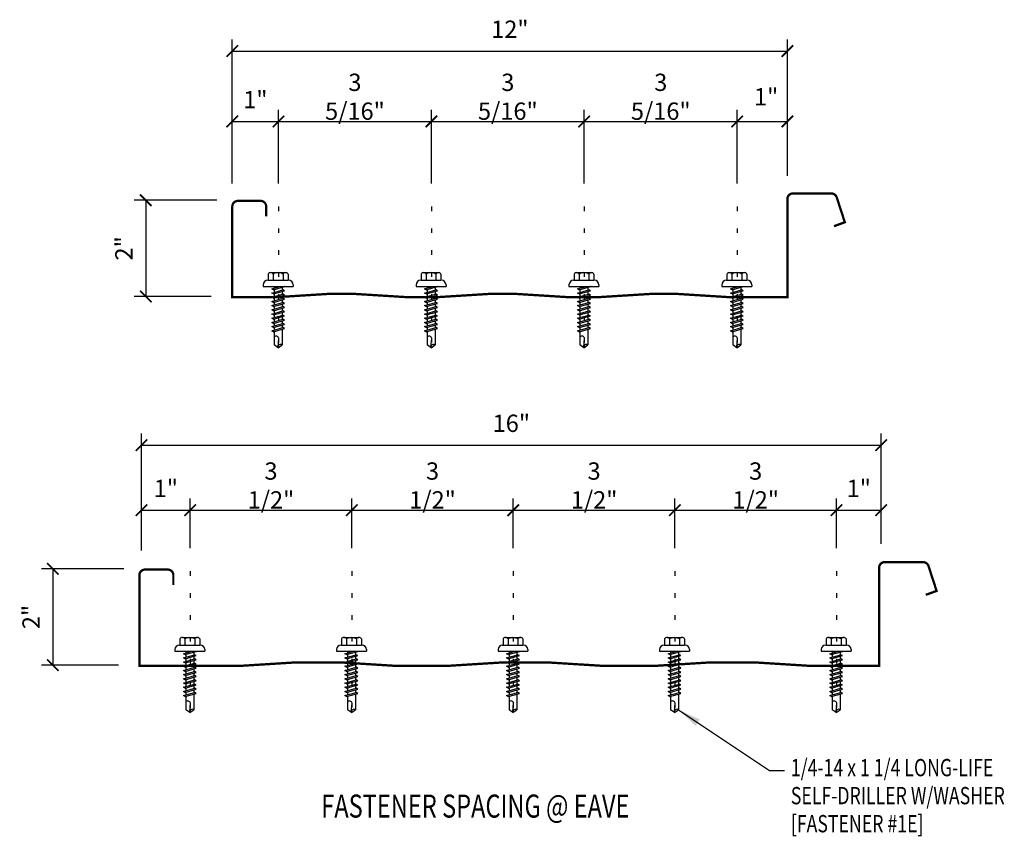
# Model space of a CAD drawing. Units: inches. Extents: x -6.9 to 31.6, y 6.3 to 55.5.
# Drawn here: x 9 to 30.3, y 37.8 to 55.5 of the extents above; entities that cross this region are included whole.
import ezdxf

# ---------------------------------------------------------------- set-up
doc = ezdxf.new("R2010")
doc.units = ezdxf.units.IN
doc.header["$MEASUREMENT"] = 0
doc.linetypes.add('DOT2', pattern=[0.125, 0, -0.125])
for name, color, linetype in [('DIM', 2, 'Continuous'), ('FASTENER', 9, 'Continuous'), ('LABEL', 6, 'Continuous'), ('PANEL', 11, 'Continuous'), ('TEXT', 2, 'Continuous')]:
    doc.layers.add(name, color=color, linetype=linetype)
doc.styles.add('ROMAND', font='romand', dxfattribs={"height": 0.075})
doc.styles.add('TEXT', font='SIMPLEX', dxfattribs={"width": 0.75, "height": 6})
doc.styles.add('TEXT1', font='ROMANS.shx', dxfattribs={"width": 0.75, "height": 0.375})
doc.dimstyles.new('DETAIL', dxfattribs={"dimscale": 4, "dimtxt": 0.375, "dimasz": 0.0625, "dimexe": 0.0625, "dimexo": 0.125, "dimgap": 0.0625, "dimtad": 1, "dimdec": 4, "dimzin": 3, "dimdsep": 46, "dimlunit": 4, "dimtxsty": 'TEXT1', "dimblk": 'ARCHTICK', "dimcen": 0.0625, "dimclrd": 7, "dimclre": 7, "dimclrt": 2, "dimadec": 0, "dimazin": 0, "dimtfac": 0.59375, "dimtdec": 4, "dimtmove": 0, "dimatfit": 3, "dimfxl": 0, "dimfrac": 2, "dimtolj": 1, "dimtzin": 3, "dimarcsym": 0})
doc.dimstyles.new('DETAIL$7', dxfattribs={"dimscale": 4, "dimtxt": 6, "dimasz": 0.125, "dimexe": 0.0625, "dimexo": 0.125, "dimgap": 0.0625, "dimtad": 1, "dimdec": 5, "dimzin": 3, "dimdsep": 46, "dimlunit": 4, "dimtxsty": 'TEXT', "dimblk": 'ARCHTICK', "dimcen": 0.0625, "dimclrd": 7, "dimclre": 7, "dimclrt": 2, "dimadec": 0, "dimazin": 0, "dimtfac": 0.666667, "dimtdec": 5, "dimtmove": 0, "dimatfit": 3, "dimfxl": 0, "dimfrac": 2, "dimtolj": 1, "dimtzin": 3, "dimarcsym": 0})

# ---------------------------------------------------------------- blocks, each defined once
blk = doc.blocks.new('_ArchTick')
at = {"color": 0, "linetype": 'ByBlock', "const_width": 0.15}
blk.add_lwpolyline([(-0.5, -0.5), (0.5, 0.5)], dxfattribs=at)
blk = doc.blocks.new('*D18')
at = {"layer": 'DEFPOINTS', "color": 0}
for p in [(12.645, 44.916), (11.59, 43.543), (12.645, 43.593)]:
    blk.add_point(p, dxfattribs=at)
at = {"layer": 'DIM', "color": 7, "lineweight": -2}
for p, q in [((11.59, 44.043), (11.59, 45.166)), ((12.645, 44.093), (12.645, 45.166)), ((11.59, 44.916), (12.645, 44.916))]:
    blk.add_line(p, q, dxfattribs=at)
at = {"layer": 'DIM', "color": 7, "lineweight": -2, "xscale": 0.25, "yscale": 0.25, "zscale": 0.25, "rotation": 180}
blk.add_blockref('_ArchTick', (11.59, 44.916), dxfattribs=at)
at = {"layer": 'DIM', "color": 7, "lineweight": -2, "xscale": 0.25, "yscale": 0.25, "zscale": 0.25}
blk.add_blockref('_ArchTick', (12.645, 44.916), dxfattribs=at)
at = {"layer": 'DIM', "color": 2, "insert": (12.117, 45.389), "char_height": 0.375, "attachment_point": 5, "style": 'TEXT1'}
blk.add_mtext('\\A1;1"', dxfattribs=at)
blk = doc.blocks.new('*D19')
at = {"layer": 'DEFPOINTS', "color": 0}
for p in [(11.709, 43.645), (9.671, 41.558), (11.589, 41.558)]:
    blk.add_point(p, dxfattribs=at)
at = {"layer": 'DIM', "color": 7, "lineweight": -2}
for p, q in [((11.209, 43.645), (9.421, 43.645)), ((9.671, 43.645), (9.671, 41.558)), ((11.089, 41.558), (9.421, 41.558))]:
    blk.add_line(p, q, dxfattribs=at)
at = {"layer": 'DIM', "color": 7, "lineweight": -2, "xscale": 0.25, "yscale": 0.25, "zscale": 0.25}
for p, rotation in [((9.671, 43.645), 90), ((9.671, 41.558), 270)]:
    blk.add_blockref('_ArchTick', p, dxfattribs=dict(at, rotation=rotation))
at = {"layer": 'DIM', "color": 2, "insert": (9.197, 42.602), "char_height": 0.375, "attachment_point": 5, "rotation": 90, "style": 'TEXT1'}
blk.add_mtext('\\A1;2"', dxfattribs=at)
blk = doc.blocks.new('*D20')
at = {"layer": 'DEFPOINTS', "color": 0}
for p in [(27.614, 44.916), (26.645, 43.593), (27.614, 43.687)]:
    blk.add_point(p, dxfattribs=at)
at = {"layer": 'DIM', "color": 7, "lineweight": -2}
for p, q in [((26.645, 44.093), (26.645, 45.166)), ((27.614, 44.187), (27.614, 45.166)), ((26.645, 44.916), (27.614, 44.916))]:
    blk.add_line(p, q, dxfattribs=at)
at = {"layer": 'DIM', "color": 7, "lineweight": -2, "xscale": 0.25, "yscale": 0.25, "zscale": 0.25, "rotation": 180}
blk.add_blockref('_ArchTick', (26.645, 44.916), dxfattribs=at)
at = {"layer": 'DIM', "color": 7, "lineweight": -2, "xscale": 0.25, "yscale": 0.25, "zscale": 0.25}
blk.add_blockref('_ArchTick', (27.614, 44.916), dxfattribs=at)
at = {"layer": 'DIM', "color": 2, "insert": (27.129, 45.389), "char_height": 0.375, "attachment_point": 5, "style": 'TEXT1'}
blk.add_mtext('\\A1;1"', dxfattribs=at)
blk = doc.blocks.new('FD-F1e')
at = {"layer": 'TEXT', "style": 'TEXT1', "width": 0.75}
for s, p in [('1/4-14 x 1 1/4 LONG-LIFE', (0.0047, -0.0408)), ('SELF-DRILLER W/WASHER', (0.0047, -0.1926)), ('[FASTENER #1E]', (0.0047, -0.3444))]:
    blk.add_text(s, height=0.09375, dxfattribs=at).set_placement(p)
blk.add_attdef('(QUANTITY)', (0.9263, -0.3444), '', height=0.0938, dxfattribs=at)
at = {"layer": 'TEXT', "style": 'TEXT1', "flags": 1}
for tag, p in [('Color', (0.0245, -0.5337)), ('Calc', (0.0245, -0.5337)), ('Opt1', (0.0245, -0.5337)), ('Opt2', (0.0245, -0.5337)), ('Opt3', (0.0245, -0.5337)), ('Multiple', (0.0245, -0.5337)), ('Description', (0.0245, -0.5337)), ('Part', (0.0245, -0.5337)), ('Spare1', (0.0245, -0.7212)), ('Spare2', (0.0245, -0.7212)), ('Spare3', (0.0245, -0.7212)), ('Spare4', (0.0245, -0.7212)), ('Spare5', (0.0245, -0.7212)), ('Spare6', (0.0245, -0.7212)), ('Spare7', (0.0245, -0.7212)), ('Spare8', (0.0245, -0.7212)), ('Spare9', (0.0245, -0.7212)), ('Spare10', (0.0245, -0.7212))]:
    blk.add_attdef(tag, p, '', height=0.0938, dxfattribs=at)
blk = doc.blocks.new('*D25')
at = {"color": 7, "lineweight": -2}
for p, q in [((12.645, 44.093), (12.645, 45.166)), ((16.145, 44.093), (16.145, 45.166)), ((12.645, 44.916), (16.145, 44.916))]:
    blk.add_line(p, q, dxfattribs=at)
at = {"layer": 'DEFPOINTS', "color": 0}
for p in [(16.145, 44.916), (12.645, 43.593), (16.145, 43.593)]:
    blk.add_point(p, dxfattribs=at)
at = {"color": 7, "lineweight": -2, "xscale": 0.25, "yscale": 0.25, "zscale": 0.25, "rotation": 180}
blk.add_blockref('_ArchTick', (12.645, 44.916), dxfattribs=at)
at = {"color": 7, "lineweight": -2, "xscale": 0.25, "yscale": 0.25, "zscale": 0.25}
blk.add_blockref('_ArchTick', (16.145, 44.916), dxfattribs=at)
at = {"color": 2, "insert": (14.395, 45.452), "char_height": 0.375, "attachment_point": 5, "style": 'TEXT1'}
blk.add_mtext('\\A1;3 1/2"', dxfattribs=at)
blk = doc.blocks.new('*D26')
at = {"color": 7, "lineweight": -2}
for p, q in [((16.145, 44.093), (16.145, 45.166)), ((19.645, 44.093), (19.645, 45.166)), ((16.145, 44.916), (19.645, 44.916))]:
    blk.add_line(p, q, dxfattribs=at)
at = {"layer": 'DEFPOINTS', "color": 0}
for p in [(19.645, 44.916), (16.145, 43.593), (19.645, 43.593)]:
    blk.add_point(p, dxfattribs=at)
at = {"color": 7, "lineweight": -2, "xscale": 0.25, "yscale": 0.25, "zscale": 0.25, "rotation": 180}
blk.add_blockref('_ArchTick', (16.145, 44.916), dxfattribs=at)
at = {"color": 7, "lineweight": -2, "xscale": 0.25, "yscale": 0.25, "zscale": 0.25}
blk.add_blockref('_ArchTick', (19.645, 44.916), dxfattribs=at)
at = {"color": 2, "insert": (17.895, 45.452), "char_height": 0.375, "attachment_point": 5, "style": 'TEXT1'}
blk.add_mtext('\\A1;3 1/2"', dxfattribs=at)
blk = doc.blocks.new('*D27')
at = {"color": 7, "lineweight": -2}
for p, q in [((19.645, 44.093), (19.645, 45.166)), ((23.145, 44.093), (23.145, 45.166)), ((19.645, 44.916), (23.145, 44.916))]:
    blk.add_line(p, q, dxfattribs=at)
at = {"layer": 'DEFPOINTS', "color": 0}
for p in [(23.145, 44.916), (19.645, 43.593), (23.145, 43.593)]:
    blk.add_point(p, dxfattribs=at)
at = {"color": 7, "lineweight": -2, "xscale": 0.25, "yscale": 0.25, "zscale": 0.25, "rotation": 180}
blk.add_blockref('_ArchTick', (19.645, 44.916), dxfattribs=at)
at = {"color": 7, "lineweight": -2, "xscale": 0.25, "yscale": 0.25, "zscale": 0.25}
blk.add_blockref('_ArchTick', (23.145, 44.916), dxfattribs=at)
at = {"color": 2, "insert": (21.395, 45.452), "char_height": 0.375, "attachment_point": 5, "style": 'TEXT1'}
blk.add_mtext('\\A1;3 1/2"', dxfattribs=at)
blk = doc.blocks.new('*D28')
at = {"color": 7, "lineweight": -2}
for p, q in [((23.145, 44.093), (23.145, 45.166)), ((26.645, 44.093), (26.645, 45.166)), ((23.145, 44.916), (26.645, 44.916))]:
    blk.add_line(p, q, dxfattribs=at)
at = {"layer": 'DEFPOINTS', "color": 0}
for p in [(26.645, 44.916), (23.145, 43.593), (26.645, 43.593)]:
    blk.add_point(p, dxfattribs=at)
at = {"color": 7, "lineweight": -2, "xscale": 0.25, "yscale": 0.25, "zscale": 0.25, "rotation": 180}
blk.add_blockref('_ArchTick', (23.145, 44.916), dxfattribs=at)
at = {"color": 7, "lineweight": -2, "xscale": 0.25, "yscale": 0.25, "zscale": 0.25}
blk.add_blockref('_ArchTick', (26.645, 44.916), dxfattribs=at)
at = {"color": 2, "insert": (24.895, 45.452), "char_height": 0.375, "attachment_point": 5, "style": 'TEXT1'}
blk.add_mtext('\\A1;3 1/2"', dxfattribs=at)
blk = doc.blocks.new('FZ7')
at = {"layer": 'FASTENER'}
for p, q in [((-0.215, 0.305), (-0.215, 0.171)), ((-0.161, 0.337), (0.161, 0.337)), ((-0.107, 0.305), (-0.107, 0.171)), ((0.107, 0.305), (0.107, 0.171)), ((0.215, 0.305), (0.215, 0.171)), ((-0.324, 0.071), (-0.324, 0.037)), ((-0.324, 0.037), (0.324, 0.037)), ((-0.224, 0.171), (0.215, 0.171)), ((-0.139, -0.016), (0.046, 0.037)), ((-0.104, -0.036), (0.139, 0.033)), ((-0.086, 0.037), (-0.086, -0.001)), ((-0.086, 0.037), (0.086, 0.037)), ((0.086, 0.037), (0.133, 0.037)), ((0.086, 0.018), (0.086, -0.042)), ((0.139, 0.033), (0.133, 0.037)), ((0.324, 0.071), (0.324, 0.037)), ((-0.104, -0.036), (-0.139, -0.016)), ((-0.139, -0.107), (0.104, -0.038)), ((-0.104, -0.127), (-0.139, -0.107)), ((-0.139, -0.198), (0.104, -0.128)), ((-0.104, -0.218), (-0.139, -0.198)), ((-0.104, -0.127), (0.139, -0.058)), ((-0.104, -0.218), (0.139, -0.149)), ((-0.086, -0.031), (-0.086, -0.092)), ((-0.086, -0.122), (-0.086, -0.183)), ((-0.086, -0.213), (-0.086, -0.274)), ((0.086, -0.073), (0.086, -0.133)), ((0.086, -0.164), (0.086, -0.224)), ((0.139, -0.058), (0.104, -0.038)), ((0.139, -0.149), (0.104, -0.128)), ((-0.139, -0.289), (0.104, -0.219)), ((-0.104, -0.309), (-0.139, -0.289)), ((-0.139, -0.38), (0.104, -0.31)), ((-0.104, -0.4), (-0.139, -0.38)), ((-0.139, -0.47), (0.104, -0.401)), ((-0.104, -0.309), (0.139, -0.239)), ((-0.104, -0.4), (0.139, -0.33)), ((-0.104, -0.491), (0.139, -0.421)), ((-0.086, -0.304), (-0.086, -0.364)), ((-0.086, -0.395), (-0.086, -0.455)), ((0.086, -0.255), (0.086, -0.315)), ((0.086, -0.345), (0.086, -0.406)), ((0.139, -0.239), (0.104, -0.219)), ((0.139, -0.33), (0.104, -0.31)), ((0.139, -0.421), (0.104, -0.401)), ((-0.104, -0.491), (-0.139, -0.47)), ((-0.139, -0.561), (0.104, -0.492)), ((-0.104, -0.581), (-0.139, -0.561)), ((-0.139, -0.652), (0.104, -0.583)), ((-0.104, -0.581), (0.139, -0.512)), ((-0.104, -0.672), (0.139, -0.603)), ((-0.086, -0.486), (-0.086, -0.546)), ((-0.086, -0.577), (-0.086, -0.637)), ((0.086, -0.436), (0.086, -0.497)), ((0.086, -0.527), (0.086, -0.588)), ((0.086, -0.618), (0.086, -0.679)), ((0.139, -0.512), (0.104, -0.492)), ((0.139, -0.603), (0.104, -0.583)), ((-0.104, -0.672), (-0.139, -0.652)), ((-0.139, -0.743), (0.104, -0.674)), ((-0.104, -0.763), (-0.139, -0.743)), ((-0.139, -0.834), (0.104, -0.765)), ((-0.104, -0.854), (-0.139, -0.834)), ((-0.104, -0.763), (0.139, -0.694)), ((-0.104, -0.854), (0.139, -0.785)), ((-0.086, -0.667), (-0.086, -0.728)), ((-0.086, -0.758), (-0.086, -0.819)), ((-0.086, -0.849), (-0.086, -0.91)), ((0.086, -0.709), (0.086, -0.77)), ((0.086, -0.8), (0.086, -0.861)), ((0.139, -0.694), (0.104, -0.674)), ((0.139, -0.785), (0.104, -0.765)), ((-0.139, -0.925), (0.104, -0.856)), ((-0.104, -0.945), (-0.139, -0.925)), ((-0.104, -0.945), (0.139, -0.876)), ((-0.086, -0.94), (-0.086, -1.232)), ((0.086, -0.891), (0.086, -1.232)), ((0.139, -0.876), (0.104, -0.856)), ((0, -1.293), (-0.086, -1.232)), ((-0.002, -1.277), (0.014, -1.091)), ((0, -1.293), (0.086, -1.232))]:
    blk.add_line(p, q, dxfattribs=at)
for centre, radius, start, end in [((-0.161, 0.274), 0.0628, 29.8754, 150.1246), ((0, 0.141), 0.196, 56.9974, 123.0026), ((0.161, 0.274), 0.0628, 29.8754, 150.1246), ((-0.224, 0.071), 0.1, 90, 180), ((0.224, 0.071), 0.1, 0, 90), ((-0.046, -1.102), 0.0615, 11.1445, 130.906), ((0.054, -1.278), 0.0563, 55.4585, 194.8454)]:
    blk.add_arc(centre, radius, start, end, dxfattribs=at)
blk = doc.blocks.new('LAY-LAB')
at = {"layer": 'LABEL', "color": 6, "style": 'ROMAND', "oblique": 5, "width": 0.75}
blk.add_attdef('LAY-LAB', (0.017, 0.0362), '', height=0.1875, dxfattribs=at)
blk = doc.blocks.new('*D29')
at = {"color": 7, "lineweight": -2}
for p, q in [((13.557, 51.998), (13.557, 53.589)), ((14.557, 51.998), (14.557, 53.589)), ((13.557, 53.339), (14.557, 53.339))]:
    blk.add_line(p, q, dxfattribs=at)
at = {"layer": 'DEFPOINTS', "color": 0}
for p in [(14.557, 53.339), (13.557, 51.498), (14.557, 51.498)]:
    blk.add_point(p, dxfattribs=at)
at = {"color": 7, "lineweight": -2, "xscale": 0.25, "yscale": 0.25, "zscale": 0.25, "rotation": 180}
blk.add_blockref('_ArchTick', (13.557, 53.339), dxfattribs=at)
at = {"color": 7, "lineweight": -2, "xscale": 0.25, "yscale": 0.25, "zscale": 0.25}
blk.add_blockref('_ArchTick', (14.557, 53.339), dxfattribs=at)
at = {"color": 2, "insert": (14.057, 53.813), "char_height": 0.375, "attachment_point": 5, "style": 'TEXT1'}
blk.add_mtext('\\A1;1"', dxfattribs=at)
blk = doc.blocks.new('*D21')
at = {"color": 7, "lineweight": -2}
for p, q in [((14.557, 51.998), (14.557, 53.589)), ((17.87, 51.998), (17.87, 53.589)), ((14.557, 53.339), (17.87, 53.339))]:
    blk.add_line(p, q, dxfattribs=at)
at = {"layer": 'DEFPOINTS', "color": 0}
for p in [(17.87, 53.339), (14.557, 51.498), (17.87, 51.498)]:
    blk.add_point(p, dxfattribs=at)
at = {"color": 7, "lineweight": -2, "xscale": 0.25, "yscale": 0.25, "zscale": 0.25, "rotation": 180}
blk.add_blockref('_ArchTick', (14.557, 53.339), dxfattribs=at)
at = {"color": 7, "lineweight": -2, "xscale": 0.25, "yscale": 0.25, "zscale": 0.25}
blk.add_blockref('_ArchTick', (17.87, 53.339), dxfattribs=at)
at = {"color": 2, "insert": (16.214, 53.875), "char_height": 0.375, "attachment_point": 5, "style": 'TEXT1'}
blk.add_mtext('\\A1;3 5/16"', dxfattribs=at)
blk = doc.blocks.new('*D22')
at = {"color": 7, "lineweight": -2}
for p, q in [((17.87, 51.998), (17.87, 53.589)), ((21.182, 51.998), (21.182, 53.589)), ((17.87, 53.339), (21.182, 53.339))]:
    blk.add_line(p, q, dxfattribs=at)
at = {"layer": 'DEFPOINTS', "color": 0}
for p in [(21.182, 53.339), (17.87, 51.498), (21.182, 51.498)]:
    blk.add_point(p, dxfattribs=at)
at = {"color": 7, "lineweight": -2, "xscale": 0.25, "yscale": 0.25, "zscale": 0.25, "rotation": 180}
blk.add_blockref('_ArchTick', (17.87, 53.339), dxfattribs=at)
at = {"color": 7, "lineweight": -2, "xscale": 0.25, "yscale": 0.25, "zscale": 0.25}
blk.add_blockref('_ArchTick', (21.182, 53.339), dxfattribs=at)
at = {"color": 2, "insert": (19.526, 53.875), "char_height": 0.375, "attachment_point": 5, "style": 'TEXT1'}
blk.add_mtext('\\A1;3 5/16"', dxfattribs=at)
blk = doc.blocks.new('*D23')
at = {"color": 7, "lineweight": -2}
for p, q in [((21.182, 51.998), (21.182, 53.589)), ((24.495, 51.998), (24.495, 53.589)), ((21.182, 53.339), (24.495, 53.339))]:
    blk.add_line(p, q, dxfattribs=at)
at = {"layer": 'DEFPOINTS', "color": 0}
for p in [(24.495, 53.339), (21.182, 51.498), (24.495, 51.498)]:
    blk.add_point(p, dxfattribs=at)
at = {"color": 7, "lineweight": -2, "xscale": 0.25, "yscale": 0.25, "zscale": 0.25, "rotation": 180}
blk.add_blockref('_ArchTick', (21.182, 53.339), dxfattribs=at)
at = {"color": 7, "lineweight": -2, "xscale": 0.25, "yscale": 0.25, "zscale": 0.25}
blk.add_blockref('_ArchTick', (24.495, 53.339), dxfattribs=at)
at = {"color": 2, "insert": (22.839, 53.875), "char_height": 0.375, "attachment_point": 5, "style": 'TEXT1'}
blk.add_mtext('\\A1;3 5/16"', dxfattribs=at)
blk = doc.blocks.new('*D24')
at = {"layer": 'DEFPOINTS', "color": 0}
for p in [(13.72, 51.633), (11.682, 49.547), (13.601, 49.547)]:
    blk.add_point(p, dxfattribs=at)
at = {"layer": 'DIM', "color": 7, "lineweight": -2}
for p, q in [((13.22, 51.633), (11.432, 51.633)), ((11.682, 51.633), (11.682, 49.547)), ((13.101, 49.547), (11.432, 49.547))]:
    blk.add_line(p, q, dxfattribs=at)
at = {"layer": 'DIM', "color": 7, "lineweight": -2, "xscale": 0.25, "yscale": 0.25, "zscale": 0.25}
for p, rotation in [((11.682, 51.633), 90), ((11.682, 49.547), 270)]:
    blk.add_blockref('_ArchTick', p, dxfattribs=dict(at, rotation=rotation))
at = {"layer": 'DIM', "color": 2, "insert": (11.209, 50.59), "char_height": 0.375, "attachment_point": 5, "rotation": 90, "style": 'TEXT1'}
blk.add_mtext('\\A1;2"', dxfattribs=at)

msp = doc.modelspace()

# ---------------------------------------------------------------- linework, layer by layer
at = {"color": 7}
for p, q in [((13.55738, 52.49793), (13.55738, 55.1145)), ((25.582, 52.65958), (25.582, 55.1145)), ((13.55738, 54.8645), (25.582, 54.8645)), ((25.582, 52.15958), (25.582, 53.58948)), ((24.49488, 53.33948), (25.582, 53.33948))]:
    msp.add_line(p, q, dxfattribs=at)
at = {"layer": 'DIM', "linetype": 'DOT2', "ltscale": 3}
for p, q in [((14.55738, 51.49783), (14.55738, 48.50047)), ((17.86988, 51.49783), (17.86988, 48.50047)), ((21.18238, 51.49783), (21.18238, 48.50047)), ((24.49488, 51.49783), (24.49488, 48.50047)), ((12.64461, 43.59294), (12.64461, 40.59558)), ((16.14461, 43.59294), (16.14461, 40.59558)), ((19.64461, 43.59294), (19.64461, 40.59558)), ((23.14461, 43.59294), (23.14461, 40.59558)), ((26.64461, 43.59294), (26.64461, 40.59558))]:
    msp.add_line(p, q, dxfattribs=at)
at = {"layer": 'DIM', "color": 7}
for p, q in [((11.59024, 44.04276), (11.59024, 46.576)), ((27.61359, 44.18702), (27.61359, 46.576)), ((11.59024, 46.326), (27.61359, 46.326))]:
    msp.add_line(p, q, dxfattribs=at)
at = {"layer": 'PANEL', "const_width": 0.05}
for points in [[(26.59168, 51.0695), (26.8266, 51.155), (26.65183, 51.69289, 0.3249197), (26.53295, 51.77927), (25.70168, 51.77927, 0.41421356), (25.582, 51.65958), (25.582, 49.5312), (25.582, 49.5312), (24.33978, 49.53104), (23.21715, 49.60121), (22.59452, 49.60121), (21.47188, 49.53104), (20.84925, 49.53104), (19.72662, 49.60121), (19.10399, 49.60121), (17.98135, 49.53104), (17.35872, 49.53104), (16.23609, 49.60121), (15.61346, 49.60121), (14.49082, 49.53104), (13.98413, 49.53104), (14.23675, 49.53104), (14.30437, 49.53104), (13.98035, 49.53104), (13.55738, 49.53095), (13.55738, 51.49793, -0.41421356), (13.67697, 51.61752), (14.17191, 51.61752, -0.41421356), (14.2916, 51.49783), (14.2916, 51.28182)], [(28.57982, 43.08122), (28.81475, 43.16673), (28.63997, 43.70462, 0.3249197), (28.52109, 43.79099), (27.68983, 43.79099, 0.41421356), (27.57014, 43.67131), (27.57014, 41.54292), (27.57014, 41.54292), (26.07792, 41.54277), (24.95529, 41.61293), (23.83266, 41.61293), (22.71003, 41.54277), (21.58739, 41.54277), (20.46476, 41.61293), (19.34213, 41.61293), (18.2195, 41.54277), (17.09686, 41.54277), (15.97423, 41.61293), (14.8516, 41.61293), (13.72897, 41.54277), (11.97227, 41.54277), (12.47489, 41.54277), (12.29252, 41.54277), (11.96849, 41.54277), (11.54552, 41.54268), (11.54552, 43.50966, -0.41421356), (11.66511, 43.62925), (12.16006, 43.62925, -0.41421356), (12.27974, 43.50956), (12.27974, 43.29354)]]:
    msp.add_lwpolyline(points, format="xyb", dxfattribs=at)

# ---------------------------------------------------------------- block references
at = {"color": 7, "xscale": 0.25, "yscale": 0.25, "zscale": 0.25, "rotation": 180}
msp.add_blockref('_ArchTick', (13.55738, 54.8645), dxfattribs=at)
at = {"color": 7, "xscale": 0.25, "yscale": 0.25, "zscale": 0.25}
for p in [(25.582, 54.8645), (25.582, 53.33948)]:
    msp.add_blockref('_ArchTick', p, dxfattribs=at)
at = {"layer": 'DIM', "color": 7, "xscale": 0.25, "yscale": 0.25, "zscale": 0.25, "rotation": 180}
msp.add_blockref('_ArchTick', (11.59024, 46.326), dxfattribs=at)
at = {"layer": 'DIM', "color": 7, "xscale": 0.25, "yscale": 0.25, "zscale": 0.25}
msp.add_blockref('_ArchTick', (27.61359, 46.326), dxfattribs=at)
at = {"layer": 'FASTENER'}
for p in [(14.55021, 49.72802), (17.86271, 49.72802), (21.17521, 49.72802), (24.48771, 49.72802), (12.63744, 41.82312), (16.13744, 41.82312), (19.63744, 41.82312), (23.13744, 41.82312), (26.63744, 41.82312)]:
    msp.add_blockref('FZ7', p, dxfattribs=at)
at = {"layer": 'LABEL', "xscale": 2.666666666666686, "yscale": 2.666666666666679, "zscale": 2.66666666666668}
msp.add_blockref('LAY-LAB', (15.43898, 38.15796), dxfattribs=at).add_auto_attribs({'LAY-LAB': '%%UFASTENER SPACING @ EAVE'})
at = {"layer": 'TEXT', "xscale": 4, "yscale": 4, "zscale": 4}
msp.add_blockref('FD-F1e', (25.63812, 39.31408), dxfattribs=at)

# ---------------------------------------------------------------- texts
at = {"color": 2, "char_height": 0.375, "attachment_point": 5, "style": 'TEXT1'}
for s, insert in [('\\A1;12"', (19.56969, 55.33772)), ('\\A1;1"', (25.12149, 53.87519))]:
    msp.add_mtext(s, dxfattribs=dict(at, insert=insert))
at = {"layer": 'DIM', "color": 2, "insert": (19.60192, 46.79922), "char_height": 0.375, "attachment_point": 5, "style": 'TEXT1'}
msp.add_mtext('\\A1;16"', dxfattribs=at)

# ---------------------------------------------------------------- dimensions: what is measured, and where the dimension line sits
for base, p1, p2, picture, middle in [((17.86988, 53.33948), (14.55738, 51.49783), (17.86988, 51.49783), '*D21', (16.21363, 53.87519)), ((21.18238, 53.33948), (17.86988, 51.49783), (21.18238, 51.49783), '*D22', (19.52613, 53.87519)), ((24.49488, 53.33948), (21.18238, 51.49783), (24.49488, 51.49783), '*D23', (22.83863, 53.87519)), ((14.55738, 53.33948), (13.55738, 51.49793), (14.55738, 51.49783), '*D29', (14.05738, 53.81269)), ((16.14461, 44.91593), (12.64461, 43.59294), (16.14461, 43.59294), '*D25', (14.39461, 45.45165)), ((19.64461, 44.91593), (16.14461, 43.59294), (19.64461, 43.59294), '*D26', (17.89461, 45.45165)), ((23.14461, 44.91593), (19.64461, 43.59294), (23.14461, 43.59294), '*D27', (21.39461, 45.45165)), ((26.64461, 44.91593), (23.14461, 43.59294), (26.64461, 43.59294), '*D28', (24.89461, 45.45165))]:
    dim = msp.add_linear_dim(base=base, p1=p1, p2=p2, dimstyle='DETAIL')
    dim.commit()
    dim.dimension.update_dxf_attribs({"geometry": picture, "text_midpoint": middle})
at = {"layer": 'DIM'}
for base, p1, p2, picture, middle in [((11.68244, 49.54665), (13.72041, 51.63322), (13.60083, 49.54665), '*D24', (11.20922, 50.58994)), ((9.67058, 41.55838), (11.70856, 43.64495), (11.58897, 41.55838), '*D19', (9.19737, 42.60167))]:
    dim = msp.add_linear_dim(base=base, p1=p1, p2=p2, angle=90, text='2"', dimstyle='DETAIL', override={"dimtxt": 0.375, "dimtmove": 0}, dxfattribs=at)
    dim.commit()
    dim.dimension.update_dxf_attribs({"geometry": picture, "text_midpoint": middle})
for base, p1, p2, picture, middle in [((12.64461, 44.91593), (11.59024, 43.54276), (12.64461, 43.59294), '*D18', (12.11743, 45.38915)), ((27.61359, 44.91593), (26.64461, 43.59294), (27.61359, 43.68702), '*D20', (27.1291, 45.38915))]:
    dim = msp.add_linear_dim(base=base, p1=p1, p2=p2, text='1"', dimstyle='DETAIL', override={"dimtxt": 0.375, "dimtmove": 0}, dxfattribs=at)
    dim.commit()
    dim.dimension.update_dxf_attribs({"geometry": picture, "text_midpoint": middle})

# ---------------------------------------------------------------- leaders
at = {"layer": 'TEXT'}
msp.add_leader([(23.22373, 40.59099), (25.19318, 39.27494), (25.51685, 39.27494)], dimstyle='DETAIL$7', dxfattribs=at)

doc.saveas('drawing.dxf')
